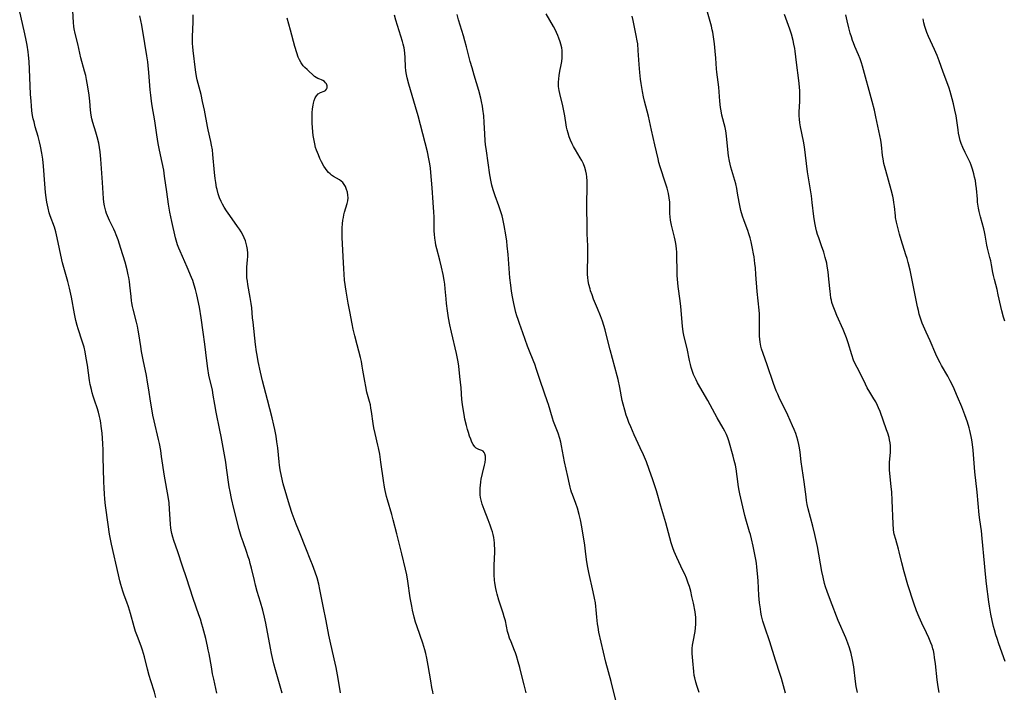
# Model space of a CAD drawing. Units: inches. Extents: x 2071360 to 2075753, y 222506 to 227906.
# Drawn here: x 2072330 to 2072535, y 223100 to 223240 of the extents above; entities that cross this region are included whole.
import ezdxf

# ---------------------------------------------------------------- set-up
doc = ezdxf.new("R2010")
doc.units = ezdxf.units.IN
doc.header["$MEASUREMENT"] = 0
doc.layers.add('c_17_T13S_R19E', color=16, linetype='Continuous')

msp = doc.modelspace()

# ---------------------------------------------------------------- linework, layer by layer
at = {"layer": 'c_17_T13S_R19E'}
for points in [[(2072371.04, 223100.13, 876), (2072370.39, 223103.04, 876), (2072370.16, 223104.15, 876), (2072369.9, 223105.56, 876), (2072369.43, 223108.29, 876), (2072369.27, 223109.12, 876), (2072369.11, 223109.85, 876), (2072368.72, 223111.44, 876), (2072368.13, 223113.76, 876), (2072367.94, 223114.45, 876), (2072367.62, 223115.5, 876), (2072367.33, 223116.37, 876), (2072366.12, 223119.79, 876), (2072364.75, 223124.08, 876), (2072363.89, 223126.51, 876), (2072362.94, 223129.52, 876), (2072362.11, 223131.84, 876), (2072361.87, 223132.57, 876), (2072361.68, 223133.32, 876), (2072361.61, 223133.64, 876), (2072361.49, 223134.44, 876), (2072361.4, 223135.25, 876), (2072361.22, 223138.36, 876), (2072361.1, 223139.68, 876), (2072360.91, 223140.98, 876), (2072360.17, 223145.19, 876), (2072359.57, 223149.34, 876), (2072359.38, 223150.56, 876), (2072359.12, 223151.99, 876), (2072358.93, 223152.87, 876), (2072358.04, 223156.7, 876), (2072357.77, 223157.94, 876), (2072357.53, 223159.19, 876), (2072357.26, 223160.82, 876), (2072356.92, 223163.16, 876), (2072356.65, 223164.8, 876), (2072356.41, 223166.13, 876), (2072355.73, 223169.39, 876), (2072355.4, 223171.13, 876), (2072355.23, 223172.19, 876), (2072354.85, 223174.79, 876), (2072354.71, 223175.58, 876), (2072354.55, 223176.41, 876), (2072354.36, 223177.24, 876), (2072353.65, 223179.95, 876), (2072353.52, 223180.5, 876), (2072353.37, 223181.27, 876), (2072353.31, 223181.66, 876), (2072353.2, 223182.57, 876), (2072352.98, 223184.92, 876), (2072352.88, 223185.73, 876), (2072352.75, 223186.54, 876), (2072352.64, 223187.11, 876), (2072352.42, 223188.13, 876), (2072351.97, 223189.75, 876), (2072351.11, 223192.57, 876), (2072350.52, 223194.35, 876), (2072350.13, 223195.43, 876), (2072349.91, 223195.96, 876), (2072349.64, 223196.55, 876), (2072348.74, 223198.39, 876), (2072348.3, 223199.36, 876), (2072348.11, 223199.86, 876), (2072347.95, 223200.36, 876), (2072347.8, 223200.88, 876), (2072347.68, 223201.41, 876), (2072347.54, 223202.23, 876), (2072347.47, 223202.99, 876), (2072347.3, 223206.26, 876), (2072346.94, 223211.15, 876), (2072346.78, 223212.66, 876), (2072346.65, 223213.58, 876), (2072346.49, 223214.45, 876), (2072346.18, 223215.78, 876), (2072345.91, 223216.75, 876), (2072345.29, 223218.77, 876), (2072345.09, 223219.52, 876), (2072344.94, 223220.27, 876), (2072344.79, 223221.33, 876), (2072344.63, 223223.2, 876), (2072344.5, 223224.43, 876), (2072344.24, 223226.16, 876), (2072343.96, 223227.74, 876), (2072343.79, 223228.51, 876), (2072343.56, 223229.47, 876), (2072342.78, 223232.24, 876), (2072342.55, 223233.18, 876), (2072342.12, 223235.09, 876), (2072341.6, 223237.26, 876), (2072341.41, 223238.26, 876), (2072341.34, 223238.74, 876), (2072341.26, 223239.58, 876), (2072341.02, 223243.25, 876)], [(2072358.38, 223099.18, 874), (2072358.09, 223100.28, 874), (2072357.3, 223102.67, 874), (2072356.96, 223103.79, 874), (2072356.61, 223105.09, 874), (2072355.97, 223107.68, 874), (2072355.59, 223109.02, 874), (2072355.3, 223109.87, 874), (2072354.53, 223111.85, 874), (2072354.15, 223112.94, 874), (2072353.85, 223113.92, 874), (2072353.1, 223116.67, 874), (2072352.7, 223118.03, 874), (2072352.36, 223119.02, 874), (2072351.8, 223120.48, 874), (2072351.49, 223121.31, 874), (2072351.27, 223122, 874), (2072351.06, 223122.7, 874), (2072350.86, 223123.49, 874), (2072350.57, 223124.68, 874), (2072349.16, 223131.06, 874), (2072348.76, 223133.17, 874), (2072348.45, 223135.18, 874), (2072347.93, 223139.15, 874), (2072347.78, 223140.44, 874), (2072347.67, 223141.54, 874), (2072347.59, 223142.7, 874), (2072347.52, 223144.13, 874), (2072347.42, 223149.19, 874), (2072347.38, 223150.66, 874), (2072347.31, 223152.04, 874), (2072347.17, 223154.15, 874), (2072347.02, 223155.62, 874), (2072346.92, 223156.33, 874), (2072346.79, 223157.06, 874), (2072346.66, 223157.63, 874), (2072346.43, 223158.53, 874), (2072346.15, 223159.41, 874), (2072345.66, 223160.84, 874), (2072345.33, 223161.86, 874), (2072345.13, 223162.56, 874), (2072344.96, 223163.26, 874), (2072344.74, 223164.31, 874), (2072344.6, 223165.12, 874), (2072344.14, 223168.32, 874), (2072343.91, 223169.76, 874), (2072343.66, 223171.09, 874), (2072343.43, 223172.07, 874), (2072343.08, 223173.31, 874), (2072342.23, 223175.88, 874), (2072342.03, 223176.57, 874), (2072341.76, 223177.58, 874), (2072341.44, 223179, 874), (2072340.82, 223182.42, 874), (2072340.43, 223184.34, 874), (2072340.09, 223185.67, 874), (2072339.22, 223188.6, 874), (2072338.96, 223189.57, 874), (2072338.59, 223191.18, 874), (2072338.07, 223193.81, 874), (2072337.72, 223195.42, 874), (2072337.56, 223196.01, 874), (2072337.27, 223196.98, 874), (2072336.42, 223199.34, 874), (2072336.22, 223199.97, 874), (2072335.98, 223200.93, 874), (2072335.72, 223202.23, 874), (2072335.57, 223203.18, 874), (2072335.45, 223204.21, 874), (2072335.28, 223205.98, 874), (2072334.99, 223209.67, 874), (2072334.84, 223211.13, 874), (2072334.66, 223212.39, 874), (2072334.39, 223213.87, 874), (2072334.2, 223214.74, 874), (2072333.9, 223215.84, 874), (2072333.29, 223217.89, 874), (2072333.04, 223218.87, 874), (2072332.88, 223219.55, 874), (2072332.75, 223220.23, 874), (2072332.61, 223221.16, 874), (2072332.49, 223222.24, 874), (2072332.42, 223223.18, 874), (2072332.34, 223224.67, 874), (2072332.12, 223229.89, 874), (2072332.03, 223231.42, 874), (2072331.9, 223232.77, 874), (2072331.82, 223233.46, 874), (2072331.62, 223234.82, 874), (2072331.37, 223236.25, 874), (2072331.02, 223237.8, 874), (2072330.06, 223241.81, 874)], [(2072384.61, 223100.11, 878), (2072384.34, 223101.1, 878), (2072383.22, 223104.97, 878), (2072382.89, 223106.21, 878), (2072382.68, 223107.08, 878), (2072382.4, 223108.34, 878), (2072382.18, 223109.45, 878), (2072381.23, 223114.63, 878), (2072380.96, 223115.88, 878), (2072380.6, 223117.37, 878), (2072380.14, 223119, 878), (2072379.43, 223121.27, 878), (2072379.07, 223122.55, 878), (2072378.84, 223123.5, 878), (2072378.24, 223126.11, 878), (2072377.99, 223127.09, 878), (2072377.8, 223127.78, 878), (2072377.58, 223128.47, 878), (2072377.22, 223129.56, 878), (2072376.51, 223131.55, 878), (2072376.11, 223132.71, 878), (2072375.7, 223134.11, 878), (2072374.58, 223138.48, 878), (2072374.06, 223140.61, 878), (2072373.78, 223142.01, 878), (2072373.62, 223142.99, 878), (2072373.07, 223146.96, 878), (2072372.89, 223148.14, 878), (2072371.93, 223153.48, 878), (2072371.68, 223154.76, 878), (2072370.89, 223158.51, 878), (2072370.6, 223160.14, 878), (2072370.3, 223162.06, 878), (2072370.12, 223163.08, 878), (2072369.4, 223166.24, 878), (2072369.15, 223167.63, 878), (2072368.93, 223169.19, 878), (2072368.52, 223172.69, 878), (2072368.17, 223175.18, 878), (2072367.79, 223178.15, 878), (2072367.41, 223180.34, 878), (2072366.9, 223182.95, 878), (2072366.62, 223184.07, 878), (2072366.35, 223184.93, 878), (2072366.02, 223185.88, 878), (2072365.78, 223186.52, 878), (2072364.9, 223188.65, 878), (2072363.4, 223191.99, 878), (2072363.13, 223192.65, 878), (2072362.89, 223193.31, 878), (2072362.75, 223193.78, 878), (2072362.48, 223194.75, 878), (2072361.66, 223198.19, 878), (2072361.47, 223199.13, 878), (2072361.29, 223200.12, 878), (2072361.02, 223201.8, 878), (2072360.63, 223204.35, 878), (2072360.19, 223207.6, 878), (2072360.01, 223208.82, 878), (2072359.71, 223210.42, 878), (2072359.14, 223212.99, 878), (2072358.85, 223214.41, 878), (2072358.55, 223216.21, 878), (2072358.12, 223219.1, 878), (2072357.59, 223222.23, 878), (2072357.45, 223223.2, 878), (2072357.29, 223224.43, 878), (2072357.18, 223225.54, 878), (2072356.9, 223229.15, 878), (2072356.76, 223230.63, 878), (2072356.68, 223231.38, 878), (2072356.49, 223232.65, 878), (2072356.04, 223235.21, 878), (2072355.42, 223238.99, 878), (2072355.04, 223240.94, 878)], [(2072396.73, 223100.17, 880), (2072396.27, 223103.14, 880), (2072395.83, 223105.46, 880), (2072395.44, 223107.25, 880), (2072394.59, 223110.9, 880), (2072394.33, 223112.19, 880), (2072393.8, 223115.13, 880), (2072393.14, 223118.21, 880), (2072392.46, 223121.67, 880), (2072392.22, 223122.74, 880), (2072391.87, 223124.1, 880), (2072391.51, 223125.26, 880), (2072390.96, 223126.76, 880), (2072390.61, 223127.64, 880), (2072389.53, 223130.22, 880), (2072388.34, 223133.2, 880), (2072387.53, 223135.26, 880), (2072386.72, 223137.44, 880), (2072386.13, 223139.19, 880), (2072385.56, 223141.05, 880), (2072384.84, 223143.65, 880), (2072384.46, 223145.22, 880), (2072384.22, 223146.56, 880), (2072384.08, 223147.49, 880), (2072384, 223148.18, 880), (2072383.69, 223151.14, 880), (2072383.53, 223152.39, 880), (2072383.34, 223153.56, 880), (2072383.08, 223154.94, 880), (2072382.89, 223155.86, 880), (2072382.53, 223157.35, 880), (2072381.54, 223161.11, 880), (2072380.54, 223165.04, 880), (2072380.11, 223166.82, 880), (2072379.63, 223169.07, 880), (2072379.4, 223170.37, 880), (2072379.28, 223171.11, 880), (2072379.09, 223172.58, 880), (2072378.57, 223177.24, 880), (2072378.47, 223178.18, 880), (2072378.3, 223180.22, 880), (2072378.2, 223181.12, 880), (2072378, 223182.4, 880), (2072377.51, 223185.09, 880), (2072377.4, 223185.78, 880), (2072377.31, 223186.46, 880), (2072377.26, 223187.2, 880), (2072377.26, 223187.97, 880), (2072377.3, 223188.67, 880), (2072377.42, 223190.23, 880), (2072377.45, 223190.9, 880), (2072377.45, 223191.58, 880), (2072377.4, 223192.37, 880), (2072377.3, 223193.04, 880), (2072377.17, 223193.6, 880), (2072376.99, 223194.15, 880), (2072376.74, 223194.79, 880), (2072376.44, 223195.41, 880), (2072376.1, 223196.01, 880), (2072375.74, 223196.59, 880), (2072375.36, 223197.17, 880), (2072373.73, 223199.43, 880), (2072373.03, 223200.43, 880), (2072372.57, 223201.16, 880), (2072372.23, 223201.75, 880), (2072371.92, 223202.36, 880), (2072371.62, 223203.07, 880), (2072371.32, 223203.94, 880), (2072371.08, 223204.84, 880), (2072371, 223205.23, 880), (2072370.81, 223206.3, 880), (2072370.7, 223207.12, 880), (2072370.57, 223208.36, 880), (2072370.22, 223212.13, 880), (2072370.11, 223213.09, 880), (2072369.96, 223214.05, 880), (2072369.81, 223214.79, 880), (2072369.23, 223217.24, 880), (2072369.09, 223217.92, 880), (2072368.45, 223221.3, 880), (2072368.08, 223223.14, 880), (2072367.76, 223224.57, 880), (2072366.98, 223227.65, 880), (2072366.82, 223228.35, 880), (2072366.66, 223229.21, 880), (2072366.58, 223229.7, 880), (2072366.1, 223233.76, 880), (2072366.03, 223234.48, 880), (2072365.98, 223235.21, 880), (2072365.97, 223235.88, 880), (2072365.98, 223236.57, 880), (2072366.1, 223239.69, 880), (2072366.11, 223241.17, 880)], [(2072435.31, 223100.16, 884), (2072435.19, 223100.73, 884), (2072434.92, 223101.82, 884), (2072434.36, 223103.96, 884), (2072434, 223105.43, 884), (2072433.7, 223106.59, 884), (2072433.32, 223107.88, 884), (2072433.1, 223108.51, 884), (2072432.93, 223108.98, 884), (2072432.2, 223110.77, 884), (2072431.9, 223111.54, 884), (2072431.64, 223112.32, 884), (2072431.48, 223112.94, 884), (2072431.02, 223115.12, 884), (2072430.8, 223115.94, 884), (2072430.56, 223116.72, 884), (2072429.65, 223119.43, 884), (2072429.29, 223120.66, 884), (2072429.15, 223121.25, 884), (2072429.02, 223121.85, 884), (2072428.83, 223123.02, 884), (2072428.77, 223123.6, 884), (2072428.68, 223124.69, 884), (2072428.67, 223125.2, 884), (2072428.67, 223126.63, 884), (2072428.8, 223129.47, 884), (2072428.81, 223130.19, 884), (2072428.79, 223130.78, 884), (2072428.75, 223131.38, 884), (2072428.69, 223131.88, 884), (2072428.6, 223132.48, 884), (2072428.47, 223133.08, 884), (2072428.33, 223133.63, 884), (2072428.16, 223134.19, 884), (2072427.88, 223135.01, 884), (2072427.44, 223136.14, 884), (2072426.58, 223138.26, 884), (2072426.37, 223138.83, 884), (2072426.17, 223139.41, 884), (2072425.96, 223140.25, 884), (2072425.86, 223140.81, 884), (2072425.8, 223141.37, 884), (2072425.76, 223142.26, 884), (2072425.78, 223142.77, 884), (2072425.82, 223143.28, 884), (2072425.91, 223144.02, 884), (2072426.01, 223144.6, 884), (2072426.24, 223145.77, 884), (2072426.67, 223147.52, 884), (2072426.79, 223148.07, 884), (2072426.87, 223148.75, 884), (2072426.87, 223149.37, 884), (2072426.77, 223149.89, 884), (2072426.63, 223150.17, 884), (2072426.4, 223150.42, 884), (2072426.1, 223150.57, 884), (2072425.48, 223150.76, 884), (2072425.2, 223150.88, 884), (2072424.92, 223151.07, 884), (2072424.65, 223151.34, 884), (2072424.35, 223151.79, 884), (2072424.08, 223152.3, 884), (2072423.83, 223152.89, 884), (2072423.59, 223153.53, 884), (2072423.34, 223154.28, 884), (2072423.14, 223154.92, 884), (2072422.93, 223155.74, 884), (2072422.61, 223157.1, 884), (2072422.42, 223158.04, 884), (2072422.29, 223158.81, 884), (2072422.09, 223160.11, 884), (2072421.99, 223161.18, 884), (2072421.8, 223163.59, 884), (2072421.56, 223165.97, 884), (2072421.32, 223168.09, 884), (2072421.18, 223169.02, 884), (2072421, 223170.01, 884), (2072420.84, 223170.74, 884), (2072419.79, 223175.19, 884), (2072419.48, 223176.71, 884), (2072419.22, 223178.16, 884), (2072418.99, 223179.6, 884), (2072418.78, 223181.1, 884), (2072418.68, 223182.13, 884), (2072418.51, 223184.16, 884), (2072418.4, 223185.18, 884), (2072418.3, 223185.96, 884), (2072418.1, 223187.17, 884), (2072417.77, 223188.71, 884), (2072417.42, 223190.11, 884), (2072416.76, 223192.47, 884), (2072416.58, 223193.26, 884), (2072416.47, 223193.88, 884), (2072416.35, 223194.72, 884), (2072416.28, 223195.57, 884), (2072416.24, 223196.18, 884), (2072416.22, 223196.8, 884), (2072416.2, 223199.17, 884), (2072416.17, 223200.1, 884), (2072416.04, 223202.15, 884), (2072415.77, 223205.18, 884), (2072415.52, 223208.34, 884), (2072415.42, 223209.26, 884), (2072415.31, 223210.17, 884), (2072415.13, 223211.22, 884), (2072414.81, 223212.68, 884), (2072412.91, 223220.13, 884), (2072412.36, 223222.03, 884), (2072410.95, 223226.71, 884), (2072410.6, 223228.03, 884), (2072410.45, 223228.75, 884), (2072410.35, 223229.51, 884), (2072410.29, 223230.37, 884), (2072410.21, 223232.2, 884), (2072410.11, 223233.22, 884), (2072409.95, 223234.26, 884), (2072409.78, 223235.08, 884), (2072409.65, 223235.62, 884), (2072409.32, 223236.74, 884), (2072408.28, 223240.06, 884), (2072407.94, 223241.07, 884)], [(2072454.15, 223097.99, 886), (2072453.02, 223102.55, 886), (2072451.91, 223106.57, 886), (2072450.93, 223110.71, 886), (2072450.48, 223112.78, 886), (2072450.28, 223113.82, 886), (2072450.18, 223114.5, 886), (2072450.09, 223115.18, 886), (2072450.02, 223115.89, 886), (2072449.9, 223117.44, 886), (2072449.83, 223118.14, 886), (2072449.73, 223118.85, 886), (2072449.56, 223119.82, 886), (2072449.28, 223121.17, 886), (2072448.36, 223125.16, 886), (2072448.08, 223126.55, 886), (2072447.89, 223127.92, 886), (2072447.7, 223129.66, 886), (2072447.53, 223130.86, 886), (2072446.9, 223134.67, 886), (2072446.63, 223136.11, 886), (2072446.37, 223137.23, 886), (2072446, 223138.55, 886), (2072445.67, 223139.54, 886), (2072444.94, 223141.42, 886), (2072444.77, 223141.89, 886), (2072444.63, 223142.36, 886), (2072444.47, 223142.95, 886), (2072444.34, 223143.55, 886), (2072444.03, 223145.16, 886), (2072443.34, 223148.23, 886), (2072442.71, 223151.54, 886), (2072442.54, 223152.31, 886), (2072442.34, 223153.07, 886), (2072442, 223154.16, 886), (2072441.04, 223156.62, 886), (2072440.8, 223157.31, 886), (2072439.97, 223160.09, 886), (2072439.78, 223160.7, 886), (2072438.29, 223164.92, 886), (2072437.52, 223167.37, 886), (2072437.14, 223168.5, 886), (2072436.96, 223168.97, 886), (2072435.9, 223171.56, 886), (2072435.62, 223172.27, 886), (2072434.66, 223175.05, 886), (2072433.95, 223176.94, 886), (2072433.65, 223177.8, 886), (2072433.4, 223178.58, 886), (2072433.22, 223179.28, 886), (2072432.8, 223181.14, 886), (2072432.51, 223182.53, 886), (2072432.3, 223183.67, 886), (2072432.12, 223184.93, 886), (2072431.98, 223186.45, 886), (2072431.57, 223191.34, 886), (2072431.4, 223193.15, 886), (2072431.29, 223194.09, 886), (2072431.1, 223195.41, 886), (2072430.78, 223197.35, 886), (2072430.5, 223198.72, 886), (2072430.34, 223199.33, 886), (2072430.1, 223200.16, 886), (2072429.64, 223201.47, 886), (2072428.89, 223203.5, 886), (2072428.48, 223204.76, 886), (2072428.22, 223205.74, 886), (2072428.06, 223206.44, 886), (2072427.81, 223207.87, 886), (2072427.09, 223212.86, 886), (2072426.92, 223214.19, 886), (2072426.85, 223214.92, 886), (2072426.73, 223216.38, 886), (2072426.61, 223218.74, 886), (2072426.51, 223220.15, 886), (2072426.36, 223221.52, 886), (2072426.26, 223222.15, 886), (2072426.08, 223223.11, 886), (2072425.92, 223223.85, 886), (2072425.49, 223225.44, 886), (2072424.52, 223228.62, 886), (2072424.09, 223230.13, 886), (2072423.73, 223231.44, 886), (2072422.95, 223234.51, 886), (2072422.61, 223235.72, 886), (2072422.29, 223236.81, 886), (2072421.29, 223240.08, 886), (2072420.99, 223241.25, 886)], [(2072471.31, 223100.23, 888), (2072470.87, 223101.49, 888), (2072470.6, 223102.37, 888), (2072470.39, 223103.26, 888), (2072470.29, 223103.78, 888), (2072470.17, 223104.61, 888), (2072469.96, 223106.8, 888), (2072469.89, 223107.58, 888), (2072469.84, 223108.35, 888), (2072469.84, 223108.92, 888), (2072469.86, 223109.39, 888), (2072469.93, 223110.05, 888), (2072470.04, 223110.76, 888), (2072470.44, 223112.92, 888), (2072470.55, 223113.66, 888), (2072470.63, 223114.45, 888), (2072470.64, 223115.16, 888), (2072470.61, 223115.85, 888), (2072470.46, 223117.01, 888), (2072470.11, 223118.84, 888), (2072469.81, 223120.22, 888), (2072469.54, 223121.28, 888), (2072469.26, 223122.29, 888), (2072469.03, 223122.99, 888), (2072468.65, 223124.02, 888), (2072468.3, 223124.83, 888), (2072467.93, 223125.63, 888), (2072466.63, 223128.33, 888), (2072466.35, 223128.95, 888), (2072466.09, 223129.58, 888), (2072465.83, 223130.29, 888), (2072465.5, 223131.35, 888), (2072464.65, 223134.5, 888), (2072464.37, 223135.5, 888), (2072463.31, 223138.97, 888), (2072462.4, 223142.14, 888), (2072461.69, 223144.43, 888), (2072460.94, 223146.62, 888), (2072460.35, 223148.2, 888), (2072459.74, 223149.65, 888), (2072459.06, 223151.12, 888), (2072457.79, 223153.84, 888), (2072457.07, 223155.48, 888), (2072456.71, 223156.36, 888), (2072456.39, 223157.21, 888), (2072456.16, 223157.9, 888), (2072455.83, 223158.96, 888), (2072455.49, 223160.22, 888), (2072455.33, 223160.94, 888), (2072454.8, 223163.68, 888), (2072454.44, 223165.3, 888), (2072454.24, 223166.11, 888), (2072452.8, 223171.46, 888), (2072452.05, 223174.45, 888), (2072451.75, 223175.62, 888), (2072451.48, 223176.53, 888), (2072451.2, 223177.43, 888), (2072450.81, 223178.54, 888), (2072450.2, 223180.1, 888), (2072449.37, 223182.06, 888), (2072449.04, 223182.92, 888), (2072448.74, 223183.79, 888), (2072448.63, 223184.15, 888), (2072448.4, 223185.11, 888), (2072448.26, 223185.83, 888), (2072448.16, 223186.56, 888), (2072448.11, 223187.18, 888), (2072448.08, 223187.85, 888), (2072448.09, 223188.62, 888), (2072448.14, 223190.21, 888), (2072448.17, 223191.67, 888), (2072448.14, 223193.14, 888), (2072448.02, 223195.62, 888), (2072447.99, 223196.76, 888), (2072447.96, 223201.56, 888), (2072448.01, 223205.65, 888), (2072448, 223206.57, 888), (2072447.95, 223207.48, 888), (2072447.87, 223208.05, 888), (2072447.76, 223208.63, 888), (2072447.54, 223209.41, 888), (2072447.25, 223210.17, 888), (2072446.93, 223210.85, 888), (2072446.59, 223211.45, 888), (2072445.61, 223213.05, 888), (2072445.2, 223213.77, 888), (2072444.9, 223214.35, 888), (2072444.57, 223215.06, 888), (2072444.29, 223215.78, 888), (2072444.04, 223216.53, 888), (2072443.84, 223217.27, 888), (2072443.74, 223217.77, 888), (2072443.66, 223218.27, 888), (2072443.39, 223220.13, 888), (2072443.19, 223221.22, 888), (2072442.98, 223222.21, 888), (2072442.32, 223224.83, 888), (2072442.19, 223225.44, 888), (2072442.09, 223226.25, 888), (2072442.08, 223227.12, 888), (2072442.12, 223227.83, 888), (2072442.2, 223228.54, 888), (2072442.36, 223229.45, 888), (2072442.62, 223230.77, 888), (2072442.74, 223231.48, 888), (2072442.82, 223232.22, 888), (2072442.85, 223232.72, 888), (2072442.84, 223233.21, 888), (2072442.8, 223233.75, 888), (2072442.73, 223234.28, 888), (2072442.58, 223235.02, 888), (2072442.43, 223235.55, 888), (2072442.16, 223236.29, 888), (2072441.91, 223236.88, 888), (2072441.35, 223238.08, 888), (2072441, 223238.75, 888), (2072439.53, 223241.37, 888)], [(2072489.23, 223100.13, 890), (2072488.85, 223101.65, 890), (2072488.42, 223103.14, 890), (2072488.16, 223104, 890), (2072487.17, 223106.99, 890), (2072485.96, 223110.77, 890), (2072484.93, 223113.85, 890), (2072484.55, 223115.09, 890), (2072484.28, 223116.21, 890), (2072484.14, 223116.92, 890), (2072484.02, 223117.63, 890), (2072483.87, 223118.86, 890), (2072483.73, 223120.39, 890), (2072483.56, 223123.44, 890), (2072483.45, 223125.01, 890), (2072483.31, 223126.28, 890), (2072483.19, 223127.13, 890), (2072483.06, 223127.89, 890), (2072482.51, 223130.69, 890), (2072482.18, 223132.19, 890), (2072481.96, 223133.07, 890), (2072481.79, 223133.66, 890), (2072480.99, 223136.27, 890), (2072480.79, 223137.05, 890), (2072479.74, 223141.54, 890), (2072479.59, 223142.26, 890), (2072479.47, 223143.01, 890), (2072479.19, 223145.17, 890), (2072478.96, 223146.72, 890), (2072478.82, 223147.49, 890), (2072478.6, 223148.51, 890), (2072478.37, 223149.38, 890), (2072477.45, 223152.57, 890), (2072477.25, 223153.18, 890), (2072476.97, 223153.9, 890), (2072476.66, 223154.56, 890), (2072476.31, 223155.2, 890), (2072475.05, 223157.36, 890), (2072473.13, 223160.97, 890), (2072470.99, 223164.65, 890), (2072470.68, 223165.23, 890), (2072470.4, 223165.79, 890), (2072470.15, 223166.37, 890), (2072469.85, 223167.18, 890), (2072469.66, 223167.83, 890), (2072469.5, 223168.45, 890), (2072469.3, 223169.3, 890), (2072468.78, 223171.8, 890), (2072468.27, 223173.91, 890), (2072468.12, 223174.57, 890), (2072468, 223175.24, 890), (2072467.84, 223176.43, 890), (2072467.48, 223180.51, 890), (2072467.35, 223181.65, 890), (2072466.95, 223184.65, 890), (2072466.79, 223186.16, 890), (2072466.73, 223186.92, 890), (2072466.7, 223187.62, 890), (2072466.68, 223191.17, 890), (2072466.65, 223191.83, 890), (2072466.61, 223192.49, 890), (2072466.54, 223193.09, 890), (2072466.47, 223193.59, 890), (2072466.34, 223194.27, 890), (2072466.19, 223194.93, 890), (2072465.57, 223197.39, 890), (2072465.35, 223198.49, 890), (2072465.27, 223199.17, 890), (2072465.23, 223199.83, 890), (2072465.2, 223201.65, 890), (2072465.17, 223202.2, 890), (2072465.06, 223203.1, 890), (2072464.9, 223204.01, 890), (2072464.64, 223205.11, 890), (2072464.33, 223206.14, 890), (2072463.22, 223209.53, 890), (2072462.95, 223210.47, 890), (2072462.76, 223211.21, 890), (2072462.12, 223214.1, 890), (2072461.36, 223217.2, 890), (2072460.75, 223220.07, 890), (2072459.92, 223223.22, 890), (2072459.72, 223224.08, 890), (2072459.5, 223225.24, 890), (2072459.22, 223226.88, 890), (2072459.11, 223227.79, 890), (2072458.96, 223229.17, 890), (2072458.82, 223230.82, 890), (2072458.64, 223233.74, 890), (2072458.52, 223235.12, 890), (2072458.44, 223235.72, 890), (2072458.24, 223236.83, 890), (2072457.57, 223239.98, 890), (2072457.4, 223240.91, 890)], [(2072504.21, 223100.27, 892), (2072504.07, 223100.88, 892), (2072503.96, 223101.5, 892), (2072503.81, 223102.53, 892), (2072503.42, 223105.54, 892), (2072503.17, 223107.06, 892), (2072502.88, 223108.37, 892), (2072502.55, 223109.52, 892), (2072502.22, 223110.51, 892), (2072501.79, 223111.61, 892), (2072500.23, 223115.23, 892), (2072498.61, 223119.34, 892), (2072497.92, 223121.21, 892), (2072497.59, 223122.23, 892), (2072497.38, 223122.92, 892), (2072497.05, 223124.22, 892), (2072496.81, 223125.38, 892), (2072495.87, 223130.61, 892), (2072495.36, 223133.12, 892), (2072494.95, 223134.81, 892), (2072493.98, 223138.41, 892), (2072493.78, 223139.32, 892), (2072493.63, 223140.13, 892), (2072493.52, 223140.94, 892), (2072493.12, 223144.03, 892), (2072492.53, 223148.18, 892), (2072492.28, 223150.2, 892), (2072492.13, 223151.12, 892), (2072492, 223151.81, 892), (2072491.79, 223152.68, 892), (2072491.59, 223153.37, 892), (2072491.37, 223154.06, 892), (2072491.04, 223154.94, 892), (2072490.72, 223155.71, 892), (2072489.72, 223157.89, 892), (2072487.93, 223161.58, 892), (2072487.64, 223162.24, 892), (2072487.34, 223162.98, 892), (2072486.78, 223164.48, 892), (2072485.47, 223168.34, 892), (2072484.6, 223170.73, 892), (2072484.28, 223171.73, 892), (2072484.15, 223172.28, 892), (2072484, 223173.09, 892), (2072483.92, 223173.71, 892), (2072483.87, 223174.33, 892), (2072483.84, 223175.14, 892), (2072483.87, 223177.35, 892), (2072483.86, 223178.13, 892), (2072483.82, 223178.95, 892), (2072483.75, 223179.72, 892), (2072483.35, 223183.61, 892), (2072483.1, 223187.16, 892), (2072482.99, 223188.51, 892), (2072482.89, 223189.46, 892), (2072482.71, 223190.8, 892), (2072482.61, 223191.46, 892), (2072482.41, 223192.54, 892), (2072482.1, 223193.93, 892), (2072481.88, 223194.77, 892), (2072481.64, 223195.6, 892), (2072481.4, 223196.32, 892), (2072480.67, 223198.3, 892), (2072480.32, 223199.28, 892), (2072479.96, 223200.48, 892), (2072479.8, 223201.14, 892), (2072479.59, 223202.19, 892), (2072479.3, 223204.04, 892), (2072479.12, 223205.07, 892), (2072478.9, 223206, 892), (2072478.07, 223208.75, 892), (2072477.88, 223209.48, 892), (2072477.59, 223210.73, 892), (2072477.41, 223211.83, 892), (2072477.34, 223212.43, 892), (2072477.07, 223215.28, 892), (2072476.92, 223216.54, 892), (2072476.83, 223217.04, 892), (2072476.68, 223217.73, 892), (2072476.04, 223220.28, 892), (2072475.86, 223221.18, 892), (2072475.75, 223221.89, 892), (2072475.6, 223223.23, 892), (2072475.38, 223226.12, 892), (2072475, 223229.21, 892), (2072474.93, 223229.92, 892), (2072474.76, 223232.17, 892), (2072474.63, 223233.59, 892), (2072474.46, 223235.15, 892), (2072474.28, 223236.57, 892), (2072474.11, 223237.58, 892), (2072474.01, 223238.06, 892), (2072473.85, 223238.78, 892), (2072473.05, 223241.72, 892)], [(2072521.2, 223100.23, 894), (2072520.99, 223101.4, 894), (2072520.79, 223102.87, 894), (2072520.42, 223106.18, 894), (2072520.25, 223107.52, 894), (2072520.13, 223108.23, 894), (2072519.99, 223108.94, 894), (2072519.89, 223109.3, 894), (2072519.71, 223109.93, 894), (2072519.49, 223110.55, 894), (2072519.05, 223111.63, 894), (2072518.59, 223112.61, 894), (2072517.6, 223114.64, 894), (2072517.03, 223115.89, 894), (2072516.51, 223117.2, 894), (2072515.93, 223118.84, 894), (2072514.71, 223122.61, 894), (2072513.89, 223125.35, 894), (2072513.4, 223127.18, 894), (2072512.89, 223129.46, 894), (2072512.75, 223130.01, 894), (2072512.15, 223132.04, 894), (2072511.86, 223133.16, 894), (2072511.79, 223133.54, 894), (2072511.72, 223134.1, 894), (2072511.62, 223135.31, 894), (2072511.43, 223140.15, 894), (2072511.33, 223141.96, 894), (2072511.24, 223143.01, 894), (2072511.01, 223145.15, 894), (2072510.9, 223146.49, 894), (2072510.87, 223147.11, 894), (2072510.88, 223148.07, 894), (2072511.07, 223150.19, 894), (2072511.1, 223150.93, 894), (2072511.09, 223151.22, 894), (2072511.08, 223151.53, 894), (2072511.01, 223152.16, 894), (2072510.9, 223152.78, 894), (2072510.79, 223153.24, 894), (2072510.53, 223154.15, 894), (2072510.27, 223154.89, 894), (2072508.91, 223158.64, 894), (2072508.59, 223159.45, 894), (2072508.4, 223159.9, 894), (2072508, 223160.66, 894), (2072507.62, 223161.29, 894), (2072506.75, 223162.67, 894), (2072506.2, 223163.62, 894), (2072505.86, 223164.33, 894), (2072505.11, 223165.96, 894), (2072504.12, 223167.82, 894), (2072503.75, 223168.59, 894), (2072503.41, 223169.37, 894), (2072503.04, 223170.42, 894), (2072502.29, 223172.94, 894), (2072501.92, 223174.02, 894), (2072501.53, 223175.05, 894), (2072501.26, 223175.69, 894), (2072499.95, 223178.61, 894), (2072499.54, 223179.56, 894), (2072499.15, 223180.59, 894), (2072498.91, 223181.34, 894), (2072498.8, 223181.8, 894), (2072498.7, 223182.27, 894), (2072498.57, 223183.06, 894), (2072498.5, 223183.63, 894), (2072498.28, 223186.19, 894), (2072498.12, 223187.68, 894), (2072497.93, 223188.89, 894), (2072497.81, 223189.49, 894), (2072497.52, 223190.69, 894), (2072497.2, 223191.81, 894), (2072496.76, 223193.09, 894), (2072496.17, 223194.75, 894), (2072495.92, 223195.5, 894), (2072495.69, 223196.27, 894), (2072495.54, 223196.89, 894), (2072495.33, 223197.87, 894), (2072495.12, 223199.19, 894), (2072494.8, 223202.15, 894), (2072494.63, 223203.53, 894), (2072494.38, 223205.16, 894), (2072493.85, 223208.52, 894), (2072493.61, 223210.25, 894), (2072493.18, 223213.7, 894), (2072492.98, 223214.91, 894), (2072492.4, 223217.87, 894), (2072492.26, 223218.69, 894), (2072492.16, 223219.44, 894), (2072492.11, 223220.18, 894), (2072492.1, 223220.92, 894), (2072492.2, 223223.22, 894), (2072492.22, 223224.17, 894), (2072492.2, 223225.26, 894), (2072492.16, 223226.15, 894), (2072492.02, 223227.47, 894), (2072491.52, 223231.27, 894), (2072491.24, 223233.57, 894), (2072491.17, 223234.14, 894), (2072491.01, 223235.07, 894), (2072490.84, 223235.84, 894), (2072490.47, 223237.12, 894), (2072490.13, 223238.14, 894), (2072489.04, 223241.21, 894)], [(2072534.94, 223106.66, 896), (2072533.62, 223110.33, 896), (2072533.23, 223111.45, 896), (2072532.98, 223112.21, 896), (2072532.67, 223113.28, 896), (2072532.48, 223113.98, 896), (2072532.18, 223115.2, 896), (2072531.9, 223116.5, 896), (2072531.62, 223118.17, 896), (2072531.5, 223119.11, 896), (2072531.05, 223122.81, 896), (2072530.83, 223124.85, 896), (2072530.63, 223127.15, 896), (2072530.16, 223132.24, 896), (2072529.97, 223133.84, 896), (2072529.64, 223136.15, 896), (2072529.52, 223137.18, 896), (2072529.09, 223141.92, 896), (2072528.63, 223146.13, 896), (2072528.24, 223150.6, 896), (2072528.1, 223151.81, 896), (2072527.95, 223152.76, 896), (2072527.82, 223153.45, 896), (2072527.55, 223154.71, 896), (2072527.4, 223155.27, 896), (2072527.06, 223156.44, 896), (2072526.54, 223158.01, 896), (2072525.9, 223159.66, 896), (2072525.02, 223161.74, 896), (2072524.08, 223163.84, 896), (2072523.48, 223165.05, 896), (2072522.97, 223166.01, 896), (2072521.67, 223168.22, 896), (2072521.37, 223168.77, 896), (2072520.96, 223169.58, 896), (2072520.5, 223170.59, 896), (2072519.31, 223173.36, 896), (2072518.47, 223175.17, 896), (2072517.9, 223176.44, 896), (2072517.66, 223177.03, 896), (2072517.35, 223177.89, 896), (2072517.22, 223178.29, 896), (2072517.05, 223178.88, 896), (2072516.86, 223179.65, 896), (2072516.69, 223180.43, 896), (2072515.13, 223188.04, 896), (2072514.76, 223189.63, 896), (2072514.53, 223190.45, 896), (2072514.29, 223191.28, 896), (2072513.31, 223194.34, 896), (2072512.97, 223195.51, 896), (2072512.65, 223196.65, 896), (2072512.32, 223198.06, 896), (2072512.14, 223198.98, 896), (2072512.09, 223199.34, 896), (2072511.9, 223201.33, 896), (2072511.8, 223202.14, 896), (2072511.69, 223202.78, 896), (2072511.55, 223203.44, 896), (2072511.23, 223204.77, 896), (2072510.07, 223208.79, 896), (2072509.71, 223210.23, 896), (2072509.52, 223211.21, 896), (2072509.43, 223211.89, 896), (2072509.19, 223214.14, 896), (2072509.05, 223215.07, 896), (2072508.06, 223219.94, 896), (2072507.73, 223221.36, 896), (2072507.26, 223223.16, 896), (2072505.25, 223230.47, 896), (2072505.04, 223231.15, 896), (2072504.75, 223231.99, 896), (2072504.42, 223232.83, 896), (2072503.68, 223234.55, 896), (2072503.36, 223235.33, 896), (2072503.19, 223235.79, 896), (2072502.94, 223236.55, 896), (2072502.71, 223237.33, 896), (2072502.41, 223238.45, 896), (2072502.06, 223239.91, 896), (2072501.8, 223241.13, 896)], [(2072416.04, 223099.99, 882), (2072415.93, 223100.4, 882), (2072415.74, 223101.26, 882), (2072415.5, 223102.64, 882), (2072414.99, 223105.88, 882), (2072414.69, 223107.41, 882), (2072414.48, 223108.33, 882), (2072414.29, 223109.09, 882), (2072413.88, 223110.47, 882), (2072413.31, 223112.12, 882), (2072412.59, 223114.11, 882), (2072412.33, 223114.87, 882), (2072412.03, 223115.91, 882), (2072411.71, 223117.34, 882), (2072411.55, 223118.19, 882), (2072411.26, 223119.95, 882), (2072410.76, 223123.4, 882), (2072410.53, 223124.7, 882), (2072410.28, 223125.85, 882), (2072409.52, 223129.1, 882), (2072408.44, 223133.2, 882), (2072407.72, 223136.12, 882), (2072407.41, 223137.27, 882), (2072406.51, 223140.32, 882), (2072406.32, 223141.02, 882), (2072406.03, 223142.23, 882), (2072405.89, 223142.93, 882), (2072405.66, 223144.33, 882), (2072405.15, 223148.15, 882), (2072404.9, 223149.8, 882), (2072404.67, 223151.09, 882), (2072404.54, 223151.69, 882), (2072403.94, 223154.09, 882), (2072403.7, 223155.24, 882), (2072403.55, 223156.17, 882), (2072403.2, 223158.67, 882), (2072403.08, 223159.38, 882), (2072402.95, 223160.05, 882), (2072402.78, 223160.76, 882), (2072402.25, 223162.7, 882), (2072401.98, 223163.87, 882), (2072401.78, 223164.97, 882), (2072401.42, 223167.28, 882), (2072401.28, 223168.1, 882), (2072401.08, 223169.1, 882), (2072400.9, 223169.87, 882), (2072400.18, 223172.51, 882), (2072399.7, 223174.39, 882), (2072399.38, 223175.78, 882), (2072399.15, 223176.89, 882), (2072398.66, 223179.43, 882), (2072398.35, 223181.17, 882), (2072397.95, 223183.66, 882), (2072397.61, 223185.95, 882), (2072397.48, 223187.21, 882), (2072397.41, 223188.36, 882), (2072397.33, 223190.93, 882), (2072397.11, 223194.88, 882), (2072397.08, 223196.19, 882), (2072397.1, 223196.85, 882), (2072397.15, 223197.67, 882), (2072397.24, 223198.46, 882), (2072397.34, 223199.03, 882), (2072397.45, 223199.58, 882), (2072397.59, 223200.11, 882), (2072398.15, 223201.93, 882), (2072398.26, 223202.47, 882), (2072398.31, 223203.08, 882), (2072398.28, 223203.68, 882), (2072398.17, 223204.3, 882), (2072398, 223204.86, 882), (2072397.76, 223205.43, 882), (2072397.5, 223205.87, 882), (2072397.2, 223206.26, 882), (2072396.86, 223206.6, 882), (2072396.55, 223206.82, 882), (2072395.3, 223207.51, 882), (2072394.89, 223207.79, 882), (2072394.57, 223208.07, 882), (2072394.26, 223208.38, 882), (2072393.96, 223208.74, 882), (2072393.62, 223209.2, 882), (2072393.3, 223209.7, 882), (2072392.78, 223210.62, 882), (2072392.46, 223211.27, 882), (2072392.14, 223212.01, 882), (2072391.74, 223213.04, 882), (2072391.58, 223213.55, 882), (2072391.38, 223214.31, 882), (2072391.18, 223215.34, 882), (2072391.08, 223216.06, 882), (2072391, 223216.8, 882), (2072390.92, 223217.71, 882), (2072390.88, 223218.66, 882), (2072390.87, 223220.16, 882), (2072390.89, 223220.8, 882), (2072390.96, 223221.6, 882), (2072391.06, 223222.35, 882), (2072391.15, 223222.81, 882), (2072391.28, 223223.33, 882), (2072391.49, 223223.86, 882), (2072391.74, 223224.31, 882), (2072392.12, 223224.71, 882), (2072392.58, 223224.97, 882), (2072393.33, 223225.25, 882), (2072393.62, 223225.43, 882), (2072393.84, 223225.68, 882), (2072393.97, 223225.98, 882), (2072393.98, 223226.4, 882), (2072393.83, 223226.8, 882), (2072393.65, 223227.04, 882), (2072393.39, 223227.27, 882), (2072393.08, 223227.47, 882), (2072392.78, 223227.64, 882), (2072392.47, 223227.78, 882), (2072392.06, 223227.93, 882), (2072391.67, 223228.12, 882), (2072391.36, 223228.35, 882), (2072389.79, 223229.76, 882), (2072389.36, 223230.17, 882), (2072389, 223230.58, 882), (2072388.59, 223231.17, 882), (2072388.23, 223231.81, 882), (2072387.98, 223232.36, 882), (2072387.65, 223233.23, 882), (2072387.26, 223234.55, 882), (2072386.38, 223237.98, 882), (2072385.69, 223240.43, 882)], [(2072534.83, 223177.44, 898), (2072534.56, 223178.27, 898), (2072534.2, 223179.59, 898), (2072533.99, 223180.5, 898), (2072533.48, 223182.92, 898), (2072533.22, 223184.06, 898), (2072532.67, 223186.12, 898), (2072532.48, 223186.94, 898), (2072532.35, 223187.56, 898), (2072532.07, 223189.18, 898), (2072531.9, 223190.03, 898), (2072531.74, 223190.71, 898), (2072531.24, 223192.62, 898), (2072531.1, 223193.24, 898), (2072530.74, 223195.35, 898), (2072530.6, 223196.06, 898), (2072530.46, 223196.64, 898), (2072529.77, 223199.13, 898), (2072529.5, 223200.28, 898), (2072529.37, 223200.98, 898), (2072529.18, 223202.2, 898), (2072529.13, 223202.79, 898), (2072528.95, 223205.04, 898), (2072528.84, 223205.94, 898), (2072528.71, 223206.67, 898), (2072528.56, 223207.4, 898), (2072528.4, 223208.08, 898), (2072528.13, 223209.04, 898), (2072527.84, 223209.87, 898), (2072527.61, 223210.44, 898), (2072527.35, 223211, 898), (2072526.58, 223212.55, 898), (2072526.1, 223213.58, 898), (2072525.78, 223214.39, 898), (2072525.58, 223215.01, 898), (2072525.42, 223215.64, 898), (2072525.23, 223216.54, 898), (2072525.12, 223217.21, 898), (2072524.69, 223220.12, 898), (2072524.46, 223221.34, 898), (2072524.17, 223222.65, 898), (2072523.91, 223223.69, 898), (2072523.51, 223225.18, 898), (2072523.28, 223225.91, 898), (2072522.81, 223227.21, 898), (2072522.05, 223229.23, 898), (2072521.21, 223231.57, 898), (2072520.77, 223232.7, 898), (2072520.25, 223233.92, 898), (2072519, 223236.64, 898), (2072518.64, 223237.5, 898), (2072518.34, 223238.33, 898), (2072518.23, 223238.7, 898), (2072518.03, 223239.51, 898), (2072517.88, 223240.34, 898)]]:
    msp.add_polyline3d(points, dxfattribs=at)

doc.saveas('drawing.dxf')
